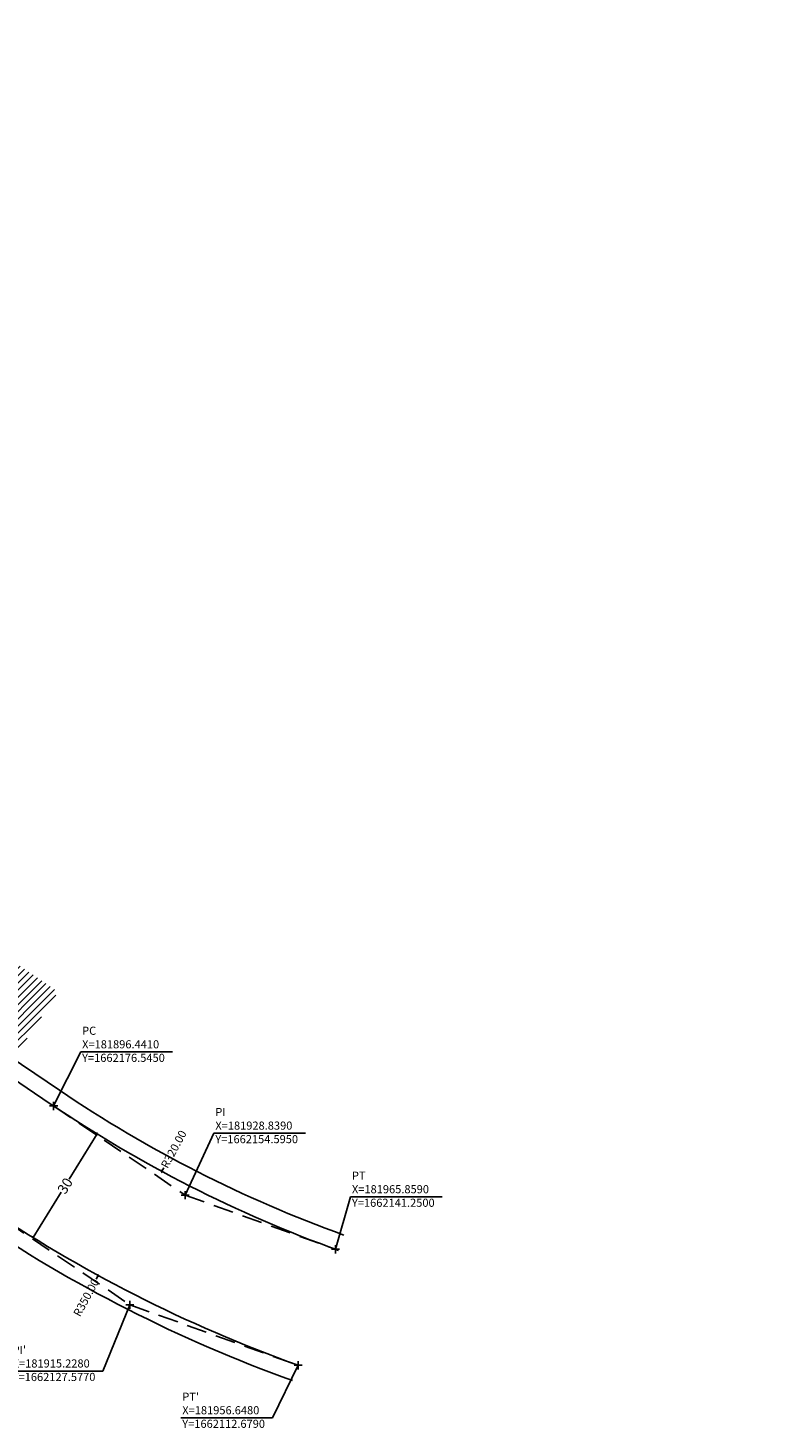
# Model space of a CAD drawing. Units: millimetres. Extents: x 181704 to 182075, y 1662097 to 1662442.
# Drawn here: x 181890 to 182075, y 1662097 to 1662442 of the extents above; entities that cross this region are included whole.
import ezdxf

# ---------------------------------------------------------------- set-up
doc = ezdxf.new("R2010")
doc.units = ezdxf.units.MM
doc.header["$LTSCALE"] = 10
doc.header["$MEASUREMENT"] = 0
doc.header["$PDMODE"] = 2
doc.linetypes.add('DASHED', pattern=[0.75, 0.5, -0.25])
for name, color, linetype in [('T-ALINH-PROJ-C', 6, 'Continuous'), ('T-ALINH-RJAR', 3, 'Continuous'), ('T-DIM', 1, 'Continuous'), ('T-EDIF', 5, 'Continuous'), ('T-TEXTP', 7, 'Continuous')]:
    doc.layers.add(name, color=color, linetype=linetype)
doc.styles.get("Standard").update_dxf_attribs({"font": 'ARIAL.TTF'})
doc.dimstyles.get("Standard").update_dxf_attribs({"dimtxt": 2, "dimasz": 0.5, "dimexe": 0.18, "dimexo": 0.0625, "dimgap": 0.09, "dimtad": 0, "dimzin": 0, "dimdsep": 46, "dimtxsty": 'Standard', "dimblk": 'OBLIQUE', "dimcen": 0, "dimadec": 0, "dimazin": 0, "dimtfac": 1, "dimtofl": 0, "dimtmove": 0, "dimatfit": 3, "dimldrblk": 'OBLIQUE', "dimfxl": 0, "dimtolj": 1, "dimtzin": 0, "dimarcsym": 0})

# ---------------------------------------------------------------- blocks, each defined once
blk = doc.blocks.new('_Oblique')
at = {"color": 0, "linetype": 'ByBlock', "lineweight": -2}
blk.add_line((-0.5, -0.5), (0.5, 0.5), dxfattribs=at)
blk = doc.blocks.new('*D19')
at = {"layer": 'DEFPOINTS', "color": 0}
for p in [(181907.12, 1662169.66), (181891.37, 1662144.13), (181891.37, 1662144.13)]:
    blk.add_point(p, dxfattribs=at)
at = {"layer": 'T-DIM', "color": 0, "lineweight": -2}
for p, q in [((181907.12, 1662169.66), (181900.23, 1662158.49)), ((181907.07, 1662169.7), (181906.97, 1662169.76)), ((181891.37, 1662144.13), (181898.26, 1662155.3)), ((181891.32, 1662144.16), (181891.22, 1662144.22))]:
    blk.add_line(p, q, dxfattribs=at)
at = {"layer": 'T-DIM', "color": 0, "lineweight": -2, "xscale": 0.5, "yscale": 0.5, "zscale": 0.5}
for p, rotation in [((181907.12, 1662169.66), 58.33452153664457), ((181891.37, 1662144.13), 238.3345215366446)]:
    blk.add_blockref('_Oblique', p, dxfattribs=dict(at, rotation=rotation))
at = {"layer": 'T-DIM', "color": 0, "insert": (181899.25, 1662156.89), "char_height": 2.5, "attachment_point": 5, "rotation": 58.3345}
blk.add_mtext('\\A1;30', dxfattribs=at)
blk = doc.blocks.new('*D22')
at = {"layer": 'DEFPOINTS', "color": 0}
for p in [(182075.11, 1662442.02), (181923.06, 1662160.45)]:
    blk.add_point(p, dxfattribs=at)
at = {"layer": 'T-DIM', "color": 0, "lineweight": -2}
blk.add_line((181923.54, 1662161.33), (181923.06, 1662160.45), dxfattribs=at)
at = {"layer": 'T-DIM', "color": 0, "lineweight": -2, "xscale": 0.5, "yscale": 0.5, "zscale": 0.5, "rotation": 241.6321138313282}
blk.add_blockref('_Oblique', (181923.06, 1662160.45), dxfattribs=at)
at = {"layer": 'T-DIM', "color": 0, "insert": (181926.01, 1662165.9), "char_height": 2, "attachment_point": 5, "rotation": 61.6321}
blk.add_mtext('\\A1;R320.00', dxfattribs=at)
blk = doc.blocks.new('*D23')
at = {"layer": 'DEFPOINTS', "color": 0}
for p in [(182075.11, 1662442.02), (181907.42, 1662134.81)]:
    blk.add_point(p, dxfattribs=at)
at = {"layer": 'T-DIM', "color": 0, "lineweight": -2}
blk.add_line((181906.94, 1662133.93), (181907.42, 1662134.81), dxfattribs=at)
at = {"layer": 'T-DIM', "color": 0, "lineweight": -2, "xscale": 0.5, "yscale": 0.5, "zscale": 0.5, "rotation": 61.37275633036927}
blk.add_blockref('_Oblique', (181907.42, 1662134.81), dxfattribs=at)
at = {"layer": 'T-DIM', "color": 0, "insert": (181904.45, 1662129.37), "char_height": 2, "attachment_point": 5, "rotation": 61.3728}
blk.add_mtext('\\A1;R350.00', dxfattribs=at)

msp = doc.modelspace()

# ---------------------------------------------------------------- hatches: boundary and pattern name
at = {"layer": 'T-EDIF'}
h = msp.add_hatch(dxfattribs=at)
h.set_pattern_fill('ANSI31', color=256, scale=10, style=0)
h.paths.add_polyline_path([(181897.538, 1662204.653), (181887.657, 1662211.353), (181876.554, 1662194.946), (181886.434, 1662187.983)])
h.paths.add_polyline_path([(181876.716, 1662195.108), (181878.163, 1662195.108), (181878.163, 1662196.233), (181876.716, 1662196.233)], flags=24)
h.paths.add_polyline_path([(181882.587, 1662199.57), (181889.644, 1662199.57), (181889.644, 1662196.528), (181882.587, 1662196.528)], flags=24)

# ---------------------------------------------------------------- linework, layer by layer
at = {"layer": 'T-ALINH-PROJ-C'}
msp.add_line((181895.619, 1662177.102), (181723.503, 1662293.717), dxfattribs=at)
at = {"layer": 'T-ALINH-PROJ-C', "linetype": 'DASHED'}
for p, q in [((181896.441, 1662176.545), (181928.839, 1662154.595)), ((181928.839, 1662154.595), (181965.859, 1662141.25)), ((181878.787, 1662152.268), (181915.228, 1662127.577)), ((181915.228, 1662127.577), (181956.65, 1662112.678))]:
    msp.add_line(p, q, dxfattribs=at)
at = {"layer": 'T-ALINH-PROJ-C'}
for centre, radius, start, end in [((182075.107, 1662442.025), 320, 235.88193, 250.17674), ((182075.109, 1662442.022), 350, 235.88018, 250.21729)]:
    msp.add_arc(centre, radius, start, end, dxfattribs=at)
for p in [(181896.441, 1662176.545), (181928.839, 1662154.595), (181965.859, 1662141.25), (181915.228, 1662127.577), (181956.648, 1662112.679)]:
    msp.add_point(p, dxfattribs=at)
at = {"layer": 'T-ALINH-RJAR'}
msp.add_line((181897.862, 1662180.414), (181725.747, 1662297.028), dxfattribs=at)
for centre, radius, start, end in [((182075.107, 1662442.025), 316, 235.88193, 250.17674), ((182075.109, 1662442.022), 354, 235.88018, 250.21729)]:
    msp.add_arc(centre, radius, start, end, dxfattribs=at)
at = {"layer": 'T-TEXTP'}
for p, q in [((181896.441, 1662176.545), (181903.095, 1662189.859)), ((181903.095, 1662189.859), (181925.675, 1662189.859)), ((181928.839, 1662154.595), (181935.913, 1662169.835)), ((181935.913, 1662169.835), (181958.493, 1662169.835)), ((181965.859, 1662141.25), (181969.561, 1662154.169)), ((181969.561, 1662154.169), (181992.141, 1662154.169)), ((181908.575, 1662111.26), (181915.228, 1662127.577)), ((181885.994, 1662111.26), (181908.575, 1662111.26)), ((181950.351, 1662099.731), (181956.65, 1662112.678)), ((181927.77, 1662099.731), (181950.351, 1662099.731))]:
    msp.add_line(p, q, dxfattribs=at)

# ---------------------------------------------------------------- texts
at = {"layer": 'T-TEXTP', "char_height": 2, "width": 29.73383, "attachment_point": 1}
for s, insert in [('PC\\PX=181896.4410  Y=1662176.5450', (181903.447, 1662196.068)), ('PI\\PX=181928.8390  Y=1662154.5950  ', (181936.265, 1662176.044)), ('PT\\PX=181965.8590  Y=1662141.2500', (181969.913, 1662160.378)), ("PI'\\PX=181915.2280  Y=1662127.5770", (181886.346, 1662117.469)), ("PT'\\PX=181956.6480  Y=1662112.6790", (181928.123, 1662105.94))]:
    msp.add_mtext(s, dxfattribs=dict(at, insert=insert))

# ---------------------------------------------------------------- dimensions: what is measured, and where the dimension line sits
at = {"layer": 'T-DIM'}
dim = msp.add_radius_dim(center=(182075.109, 1662442.022), mpoint=(181907.421, 1662134.808), dimstyle='Standard', dxfattribs=at)
dim.commit()
dim.dimension.update_dxf_attribs({"geometry": '*D23', "text_midpoint": (181904.453, 1662129.37)})
dim = msp.add_radius_dim(center=(182075.107, 1662442.025), mpoint=(181923.065, 1662160.452), dimstyle='Standard', dxfattribs=at)
dim.commit()
dim.dimension.update_dxf_attribs({"geometry": '*D22', "text_midpoint": (181926.008, 1662165.903), "dimtype": 164})
dim = msp.add_aligned_dim(p1=(181907.123, 1662169.662), p2=(181891.373, 1662144.128), distance=0, dimstyle='Standard', override={"dimtxt": 2.5, "dimdec": 0}, dxfattribs=at)
dim.commit()
dim.dimension.update_dxf_attribs({"geometry": '*D19', "text_midpoint": (181899.248, 1662156.895)})

doc.saveas('drawing.dxf')
